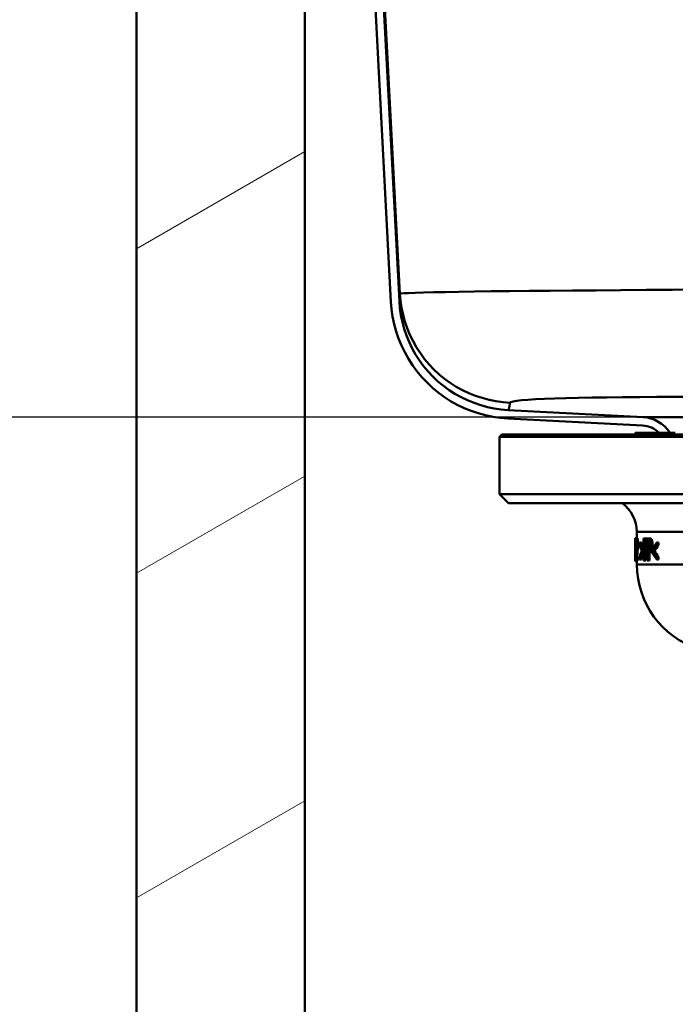
# Paper-space layout 'DF_1' of a CAD drawing. Units: millimetres. Extents: x 0 to 2100, y 0 to 3885.
# Drawn here: x 471 to 545, y 1514 to 1625 of the extents above; entities that cross this region are included whole.
import ezdxf

# ---------------------------------------------------------------- set-up
doc = ezdxf.new("R2010")
doc.units = ezdxf.units.MM
doc.header["$LTSCALE"] = 10
for name, color, linetype, lineweight in [('Dimensions(ISO)', 7, 'Continuous', 25), ('Hatch', 7, 'Continuous', 20), ('Visible Edges(ISO)', 7, 'Continuous', 50), ('Visible Tangent Edges(ISO)', 7, 'Continuous', 50)]:
    doc.layers.add(name, color=color, linetype=linetype, lineweight=lineweight)
doc.styles.add('Text__5.0mm', font='arial.ttf', dxfattribs={"width": 0.9})
doc.dimstyles.new('KS-Marketing', dxfattribs={"dimscale": 10, "dimtxt": 5, "dimasz": 3.5, "dimexe": 3.175, "dimexo": 0, "dimgap": 0.8, "dimtad": 1, "dimdec": 1, "dimrnd": 1e-08, "dimtxsty": 'Text__5.0mm', "dimcen": 0.09, "dimdle": 10, "dimclrd": 7, "dimclre": 7, "dimclrt": 7, "dimadec": 0, "dimazin": 2, "dimtfac": 0.7, "dimtdec": 4, "dimtmove": 0, "dimatfit": 3, "dimfxl": 1, "dimtolj": 1, "dimlwd": 25, "dimlwe": 25, "dimarcsym": 0})

# ---------------------------------------------------------------- blocks, each defined once
blk = doc.blocks.new('*D7')
at = {"layer": 'Defpoints', "color": 0, "linetype": 'Continuous', "transparency": 16777216}
for p in [(495.81, 1699.96), (356.41, 1580.13), (541.01, 1580.13)]:
    blk.add_point(p, dxfattribs=at)
at = {"layer": 'Dimensions(ISO)', "color": 7, "linetype": 'Continuous', "lineweight": 25, "transparency": 16777216}
for p, q in [((495.81, 1699.96), (324.66, 1699.96)), ((356.41, 1664.96), (356.41, 1615.13)), ((541.01, 1580.13), (324.66, 1580.13))]:
    blk.add_line(p, q, dxfattribs=at)
at = {"layer": 'Dimensions(ISO)', "color": 7, "linetype": 'Continuous', "transparency": 16777216}
for points in [[(350.57, 1664.96), (362.24, 1664.96), (356.41, 1699.96)], [(350.57, 1615.13), (362.24, 1615.13), (356.41, 1580.13)]]:
    blk.add_solid(points, dxfattribs=at)
at = {"layer": 'Dimensions(ISO)', "color": 7, "linetype": 'Continuous', "lineweight": 25, "transparency": 16777216, "insert": (322.88, 1592.53), "char_height": 50, "attachment_point": 4, "rotation": 90, "style": 'Text__5.0mm'}
blk.add_mtext('\\A1;120', dxfattribs=at)

psp = doc.layouts.new('DF_1')

# ---------------------------------------------------------------- hatches: boundary and pattern name
at = {"layer": 'Hatch'}
h = psp.add_hatch(dxfattribs=at)
h.set_pattern_fill('ANSI31', color=256, scale=254, angle=75, style=0)
h.set_pattern_definition([(120, (0, 0), (-27.4963, -15.875), [])])
edge = h.paths.add_edge_path()
edge.add_line((542.81, 1578.38), (543.29, 1578.38))
edge.add_line((543.29, 1578.38), (544.04, 1578.38))
edge.add_ellipse((540.8, 1576.28), major_axis=(-2.11, 3.23), ratio=1, start_angle=270, end_angle=323.9344)
edge.add_line((541.01, 1580.13), (525.79, 1580.93))
edge.add_spline(control_points=[(525.79, 1580.93), (524.3, 1581.01), (522.83, 1581.34), (520.08, 1582.49), (518.81, 1583.3), (516.46, 1585.45), (515.44, 1586.82), (513.99, 1589.88), (513.57, 1591.54), (513.49, 1593.23)], knot_values=[-1.911281, -1.911281, -1.911281, -1.911281, -1.463478, -1.463478, -1.015675, -1.015675, -0.507837, -0.507837, 0, 0, 0, 0], degree=3, periodic=0)
edge.add_line((513.49, 1593.23), (508.01, 1697.64))
edge.add_spline(control_points=[(508.01, 1697.64), (508, 1697.91), (507.93, 1698.2), (507.72, 1698.72), (507.51, 1699.03), (507.09, 1699.45), (506.78, 1699.65), (506.23, 1699.89), (505.87, 1699.96), (505.57, 1699.96)], knot_values=[0.738218, 0.738218, 0.738218, 0.738218, 0.816381, 0.816381, 0.90709, 0.90709, 0.997799, 0.997799, 1.088508, 1.088508, 1.088508, 1.088508], degree=3, periodic=0)
edge.add_line((505.57, 1699.96), (495.81, 1699.96))
edge.add_line((495.81, 1699.96), (495.81, 1699.01))
edge.add_line((495.81, 1699.01), (505.57, 1699.01))
edge.add_spline(control_points=[(505.57, 1699.01), (505.75, 1699.01), (505.97, 1698.96), (506.31, 1698.82), (506.5, 1698.7), (506.76, 1698.44), (506.88, 1698.25), (507.01, 1697.93), (507.06, 1697.75), (507.07, 1697.59)], knot_values=[0.222145, 0.222145, 0.222145, 0.222145, 0.277681, 0.277681, 0.333217, 0.333217, 0.388753, 0.388753, 0.436608, 0.436608, 0.436608, 0.436608], degree=3, periodic=0)
edge.add_line((507.07, 1697.59), (512.54, 1593.18))
edge.add_spline(control_points=[(512.54, 1593.18), (512.62, 1591.58), (512.98, 1590.01), (514.22, 1587.05), (515.08, 1585.69), (517.39, 1583.17), (518.86, 1582.08), (522.15, 1580.52), (523.92, 1580.08), (525.74, 1579.98)], knot_values=[-2.050952, -2.050952, -2.050952, -2.050952, -1.570427, -1.570427, -1.089901, -1.089901, -0.544951, -0.544951, 0, 0, 0, 0], degree=3, periodic=0)
edge.add_line((525.74, 1579.98), (540.96, 1579.18))
edge.add_ellipse((540.8, 1576.28), major_axis=(0.15, 2.91), ratio=1, start_angle=319.3621, end_angle=360, ccw=False)
h = psp.add_hatch(dxfattribs=at)
h.set_pattern_fill('ANSI31', color=256, scale=254, angle=-15, style=0)
h.set_pattern_definition([(30, (0, 0), (-15.875, 27.4963), [])])
h.paths.add_polyline_path([(502.81, 1696.96), (483.81, 1696.96), (483.81, 934.96), (1083.81, 934.96), (1083.81, 1546.96), (1064.81, 1546.96), (1064.81, 953.96), (502.81, 953.96)])

# ---------------------------------------------------------------- linework, layer by layer
at = {"layer": 'Visible Edges(ISO)'}
for p, q in [((507.07, 1697.59), (512.54, 1593.18)), ((513.49, 1593.23), (508.01, 1697.64)), ((483.81, 1696.96), (483.81, 934.96)), ((502.81, 953.96), (502.81, 1696.96)), ((541.01, 1580.13), (525.79, 1580.93)), ((525.74, 1579.98), (540.96, 1579.18)), ((540.13, 1578.38), (541.8, 1578.38)), ((540.13, 1578.18), (540.13, 1578.38)), ((541.8, 1578.38), (543.29, 1578.38)), ((541.8, 1578.18), (541.8, 1578.38)), ((543.29, 1578.18), (543.29, 1578.38)), ((543.29, 1578.38), (544.13, 1578.38)), ((544.13, 1578.38), (544.15, 1578.38)), ((544.13, 1578.18), (544.13, 1578.38)), ((544.15, 1578.38), (544.65, 1578.38)), ((525.06, 1578.18), (524.81, 1577.93)), ((650.81, 1577.93), (524.81, 1577.93)), ((524.81, 1571.43), (524.81, 1577.93)), ((650.56, 1578.18), (525.06, 1578.18)), ((524.81, 1571.43), (650.81, 1571.43)), ((525.81, 1570.43), (524.81, 1571.43)), ((649.81, 1570.43), (525.81, 1570.43)), ((540.31, 1566.48), (540.31, 1567.18)), ((540.11, 1566.43), (540.12, 1566.43)), ((540.11, 1566.03), (540.11, 1565.05)), ((540.12, 1566.48), (540.17, 1566.48)), ((540.12, 1565.05), (540.12, 1566.43)), ((540.12, 1566.43), (540.15, 1566.43)), ((540.14, 1566.33), (540.14, 1565.97)), ((540.17, 1566.48), (540.37, 1566.48)), ((541.04, 1566.43), (541.17, 1566.43)), ((541.04, 1566.43), (541.04, 1563.93)), ((541.11, 1565.14), (541.11, 1566.14)), ((541.17, 1566.14), (541.11, 1566.14)), ((541.17, 1566.43), (541.37, 1566.43)), ((541.46, 1566.43), (541.62, 1566.43)), ((541.46, 1566.43), (541.46, 1563.93)), ((541.54, 1565.14), (541.54, 1566.14)), ((541.61, 1566.14), (541.54, 1566.14)), ((541.62, 1566.43), (541.82, 1566.43)), ((540.11, 1565.06), (540.11, 1565.45)), ((540.11, 1565.05), (540.11, 1565.05)), ((540.11, 1564.78), (540.11, 1565.05)), ((540.12, 1565.05), (540.13, 1565.05)), ((540.13, 1564.78), (540.13, 1565.05)), ((540.13, 1565.05), (540.17, 1565.05)), ((540.14, 1565.97), (540.14, 1565.97)), ((540.14, 1565.97), (540.19, 1565.97)), ((540.62, 1565.98), (540.82, 1565.98)), ((540.62, 1565.98), (540.62, 1565.68)), ((540.92, 1564.92), (540.92, 1565.12)), ((540.92, 1565.12), (541.04, 1565.12)), ((540.92, 1564.92), (541.04, 1564.92)), ((541.11, 1565.14), (541.16, 1565.14)), ((541.54, 1565.14), (541.6, 1565.14)), ((541.75, 1565.98), (541.75, 1565.33)), ((541.99, 1565.12), (541.99, 1564.92)), ((542.11, 1565.02), (542.32, 1565.02)), ((542.55, 1565.68), (542.55, 1565.98)), ((542.55, 1565.98), (542.76, 1565.98)), ((542.55, 1565.68), (542.76, 1565.68)), ((542.76, 1565.98), (542.76, 1565.68)), ((540.11, 1564.78), (540.11, 1564.78)), ((540.11, 1564.78), (540.11, 1563.93)), ((540.11, 1564.67), (540.11, 1564.78)), ((540.11, 1564.04), (540.11, 1564.1)), ((540.12, 1563.93), (540.11, 1563.93)), ((540.12, 1563.93), (540.12, 1564.78)), ((540.13, 1564.78), (540.12, 1564.78)), ((540.12, 1563.93), (540.14, 1563.93)), ((540.13, 1564.78), (540.16, 1564.78)), ((540.13, 1563.87), (540.31, 1563.87)), ((540.14, 1564.28), (540.14, 1563.93)), ((540.22, 1563.93), (540.14, 1563.93)), ((540.15, 1564.22), (540.22, 1564.22)), ((540.22, 1563.93), (540.22, 1564.22)), ((540.22, 1564.22), (540.42, 1564.22)), ((540.22, 1563.93), (540.42, 1563.93)), ((540.31, 1563.49), (540.31, 1563.93)), ((540.42, 1564.22), (540.42, 1563.93)), ((540.62, 1564.36), (540.62, 1564.06)), ((540.62, 1564.06), (540.82, 1564.06)), ((541.11, 1563.93), (541.04, 1563.93)), ((541.11, 1563.93), (541.11, 1564.86)), ((541.17, 1564.86), (541.11, 1564.86)), ((541.11, 1563.93), (541.31, 1563.93)), ((541.17, 1564.86), (541.37, 1564.86)), ((541.31, 1564.86), (541.31, 1563.93)), ((541.54, 1563.93), (541.46, 1563.93)), ((541.54, 1563.93), (541.54, 1564.86)), ((541.61, 1564.86), (541.54, 1564.86)), ((541.54, 1563.93), (541.75, 1563.93)), ((541.61, 1564.86), (541.82, 1564.86)), ((541.75, 1564.86), (541.75, 1563.93)), ((542.55, 1564.06), (542.55, 1564.36)), ((542.55, 1564.36), (542.76, 1564.36)), ((542.55, 1564.06), (542.76, 1564.06)), ((542.76, 1564.36), (542.76, 1564.06))]:
    psp.add_line(p, q, dxfattribs=at)
at = {"layer": 'Visible Edges(ISO)', "flags": 128}
for points in [[(512.54, 1593.18), (512.61, 1592.33), (512.73, 1591.49), (512.9, 1590.65), (513.13, 1589.83), (513.4, 1589.03), (513.73, 1588.24), (514.1, 1587.47), (514.51, 1586.72), (514.97, 1586.01), (515.48, 1585.32), (516.02, 1584.67), (516.61, 1584.04), (517.23, 1583.46), (517.88, 1582.92), (518.57, 1582.41), (519.28, 1581.95), (520.03, 1581.54), (520.8, 1581.17), (521.59, 1580.84), (522.39, 1580.57), (523.21, 1580.35), (524.05, 1580.17), (524.89, 1580.05), (525.74, 1579.98)], [(525.79, 1580.93), (525, 1581), (524.21, 1581.11), (523.43, 1581.27), (522.67, 1581.48), (521.92, 1581.74), (521.18, 1582.04), (520.46, 1582.38), (519.77, 1582.77), (519.1, 1583.2), (518.46, 1583.67), (517.85, 1584.18), (517.27, 1584.72), (516.73, 1585.3), (516.22, 1585.91), (515.75, 1586.55), (515.32, 1587.22), (514.94, 1587.91), (514.59, 1588.63), (514.29, 1589.36), (514.04, 1590.11), (513.83, 1590.88), (513.67, 1591.65), (513.55, 1592.44), (513.49, 1593.23)], [(540.12, 1566.43), (540.12, 1566.43), (540.12, 1566.43), (540.12, 1566.44), (540.12, 1566.44), (540.12, 1566.44), (540.12, 1566.45), (540.12, 1566.45), (540.12, 1566.45), (540.12, 1566.46), (540.12, 1566.46), (540.12, 1566.46), (540.12, 1566.46), (540.12, 1566.47), (540.12, 1566.47), (540.12, 1566.47), (540.12, 1566.47), (540.12, 1566.47), (540.12, 1566.48), (540.12, 1566.48), (540.12, 1566.48), (540.12, 1566.48), (540.12, 1566.48), (540.12, 1566.48), (540.12, 1566.48)], [(540.17, 1566.48), (540.17, 1566.48), (540.16, 1566.48), (540.16, 1566.47), (540.16, 1566.47), (540.16, 1566.47), (540.16, 1566.46), (540.16, 1566.45), (540.15, 1566.45), (540.15, 1566.44), (540.15, 1566.43), (540.15, 1566.43), (540.15, 1566.42), (540.15, 1566.41), (540.15, 1566.4), (540.15, 1566.4), (540.14, 1566.39), (540.14, 1566.38), (540.14, 1566.37), (540.14, 1566.37), (540.14, 1566.36), (540.14, 1566.35), (540.14, 1566.35), (540.14, 1566.34), (540.14, 1566.33)], [(540.14, 1565.97), (540.14, 1565.98), (540.14, 1565.98), (540.14, 1565.98), (540.14, 1565.99), (540.14, 1565.99), (540.14, 1566), (540.14, 1566.01), (540.14, 1566.01), (540.14, 1566.02), (540.14, 1566.02), (540.14, 1566.03), (540.14, 1566.04), (540.14, 1566.04), (540.14, 1566.05), (540.14, 1566.06), (540.15, 1566.06), (540.15, 1566.07), (540.15, 1566.08), (540.15, 1566.08), (540.15, 1566.09), (540.15, 1566.09), (540.15, 1566.1), (540.15, 1566.1), (540.15, 1566.11)], [(540.15, 1566.11), (540.15, 1566.11), (540.15, 1566.12), (540.15, 1566.12), (540.15, 1566.13), (540.15, 1566.13), (540.15, 1566.14), (540.15, 1566.14), (540.15, 1566.15), (540.15, 1566.15), (540.16, 1566.16), (540.16, 1566.16), (540.16, 1566.16), (540.16, 1566.17), (540.16, 1566.17), (540.16, 1566.17), (540.16, 1566.18), (540.16, 1566.18), (540.16, 1566.18), (540.16, 1566.18), (540.16, 1566.19), (540.16, 1566.19), (540.16, 1566.19), (540.16, 1566.19), (540.17, 1566.19)], [(540.21, 1565.79), (540.21, 1565.85), (540.21, 1565.91), (540.21, 1565.97), (540.21, 1566.03), (540.21, 1566.08), (540.21, 1566.14), (540.2, 1566.19), (540.2, 1566.23), (540.2, 1566.27), (540.2, 1566.3), (540.2, 1566.33), (540.19, 1566.35), (540.19, 1566.37), (540.19, 1566.39), (540.19, 1566.41), (540.18, 1566.43), (540.18, 1566.44), (540.18, 1566.45), (540.18, 1566.46), (540.18, 1566.47), (540.17, 1566.47), (540.17, 1566.48), (540.17, 1566.48), (540.17, 1566.48)], [(540.17, 1566.19), (540.17, 1566.19), (540.17, 1566.19), (540.17, 1566.19), (540.17, 1566.19), (540.17, 1566.19), (540.17, 1566.18), (540.17, 1566.18), (540.17, 1566.18), (540.17, 1566.18), (540.17, 1566.17), (540.17, 1566.17), (540.17, 1566.17), (540.17, 1566.16), (540.18, 1566.16), (540.18, 1566.15), (540.18, 1566.15), (540.18, 1566.14), (540.18, 1566.13), (540.18, 1566.13), (540.18, 1566.12), (540.18, 1566.11), (540.18, 1566.1), (540.18, 1566.1), (540.18, 1566.09)], [(540.18, 1566.09), (540.18, 1566.08), (540.18, 1566.07), (540.18, 1566.06), (540.18, 1566.05), (540.18, 1566.04), (540.19, 1566.03), (540.19, 1566.02), (540.19, 1566.01), (540.19, 1566), (540.19, 1565.99), (540.19, 1565.98), (540.19, 1565.97), (540.19, 1565.95), (540.19, 1565.94), (540.19, 1565.93), (540.19, 1565.91), (540.19, 1565.89), (540.19, 1565.88), (540.19, 1565.86), (540.19, 1565.84), (540.19, 1565.83), (540.19, 1565.81), (540.19, 1565.79), (540.19, 1565.77)], [(540.37, 1566.48), (540.37, 1566.48), (540.37, 1566.47), (540.38, 1566.46), (540.38, 1566.45), (540.39, 1566.43), (540.39, 1566.4), (540.39, 1566.37), (540.39, 1566.35), (540.4, 1566.32), (540.4, 1566.29), (540.4, 1566.26), (540.4, 1566.23), (540.4, 1566.2), (540.4, 1566.17), (540.41, 1566.13), (540.41, 1566.1), (540.41, 1566.06), (540.41, 1566.02), (540.41, 1565.99), (540.41, 1565.95), (540.41, 1565.91), (540.41, 1565.87), (540.41, 1565.83), (540.41, 1565.79)], [(541.32, 1566.27), (541.31, 1566.28), (541.31, 1566.29), (541.3, 1566.31), (541.3, 1566.32), (541.29, 1566.33), (541.29, 1566.34), (541.28, 1566.35), (541.28, 1566.35), (541.27, 1566.36), (541.27, 1566.37), (541.26, 1566.38), (541.26, 1566.38), (541.25, 1566.39), (541.25, 1566.4), (541.24, 1566.4), (541.23, 1566.41), (541.23, 1566.41), (541.22, 1566.41), (541.21, 1566.42), (541.2, 1566.42), (541.19, 1566.42), (541.19, 1566.42), (541.18, 1566.43), (541.17, 1566.43)], [(541.17, 1566.14), (541.17, 1566.14), (541.17, 1566.14), (541.18, 1566.14), (541.18, 1566.14), (541.18, 1566.14), (541.19, 1566.14), (541.19, 1566.13), (541.2, 1566.13), (541.2, 1566.13), (541.2, 1566.13), (541.21, 1566.13), (541.21, 1566.12), (541.22, 1566.12), (541.22, 1566.12), (541.23, 1566.11), (541.23, 1566.11), (541.24, 1566.1), (541.24, 1566.1), (541.24, 1566.09), (541.25, 1566.08), (541.25, 1566.07), (541.26, 1566.06), (541.26, 1566.05), (541.26, 1566.04)], [(541.26, 1566.04), (541.27, 1566.03), (541.27, 1566.02), (541.27, 1566.01), (541.28, 1566), (541.28, 1565.98), (541.28, 1565.97), (541.28, 1565.96), (541.29, 1565.94), (541.29, 1565.93), (541.29, 1565.91), (541.29, 1565.9), (541.29, 1565.88), (541.3, 1565.86), (541.3, 1565.84), (541.3, 1565.83), (541.3, 1565.81), (541.3, 1565.79), (541.3, 1565.77), (541.3, 1565.75), (541.3, 1565.74), (541.3, 1565.72), (541.3, 1565.7), (541.3, 1565.68), (541.3, 1565.66)], [(541.38, 1565.67), (541.38, 1565.71), (541.38, 1565.74), (541.38, 1565.78), (541.38, 1565.81), (541.38, 1565.85), (541.38, 1565.88), (541.38, 1565.91), (541.37, 1565.95), (541.37, 1565.98), (541.37, 1566.01), (541.36, 1566.04), (541.36, 1566.06), (541.36, 1566.09), (541.35, 1566.11), (541.35, 1566.13), (541.35, 1566.15), (541.34, 1566.17), (541.34, 1566.18), (541.34, 1566.2), (541.33, 1566.21), (541.33, 1566.23), (541.32, 1566.24), (541.32, 1566.26), (541.32, 1566.27)], [(541.37, 1566.43), (541.38, 1566.43), (541.38, 1566.43), (541.38, 1566.43), (541.39, 1566.42), (541.39, 1566.42), (541.4, 1566.42), (541.4, 1566.42), (541.4, 1566.42), (541.41, 1566.42), (541.41, 1566.42), (541.41, 1566.42), (541.42, 1566.42), (541.42, 1566.42), (541.42, 1566.41), (541.43, 1566.41), (541.43, 1566.41), (541.44, 1566.41), (541.44, 1566.41), (541.44, 1566.4), (541.45, 1566.4), (541.45, 1566.4), (541.45, 1566.39), (541.46, 1566.39), (541.46, 1566.39)], [(541.61, 1566.14), (541.62, 1566.14), (541.62, 1566.14), (541.62, 1566.14), (541.63, 1566.14), (541.63, 1566.14), (541.64, 1566.14), (541.64, 1566.13), (541.65, 1566.13), (541.65, 1566.13), (541.66, 1566.13), (541.66, 1566.13), (541.67, 1566.12), (541.68, 1566.12), (541.68, 1566.12), (541.69, 1566.11), (541.69, 1566.11), (541.7, 1566.1), (541.7, 1566.1), (541.71, 1566.09), (541.71, 1566.08), (541.72, 1566.07), (541.72, 1566.06), (541.73, 1566.05), (541.73, 1566.04)], [(541.79, 1566.27), (541.79, 1566.28), (541.78, 1566.29), (541.78, 1566.31), (541.77, 1566.32), (541.76, 1566.33), (541.76, 1566.34), (541.75, 1566.35), (541.75, 1566.35), (541.74, 1566.36), (541.74, 1566.37), (541.73, 1566.38), (541.72, 1566.38), (541.72, 1566.39), (541.71, 1566.4), (541.7, 1566.4), (541.69, 1566.41), (541.69, 1566.41), (541.68, 1566.41), (541.67, 1566.42), (541.66, 1566.42), (541.65, 1566.42), (541.64, 1566.42), (541.63, 1566.43), (541.62, 1566.43)], [(541.73, 1566.04), (541.73, 1566.03), (541.74, 1566.02), (541.74, 1566.01), (541.74, 1566), (541.75, 1565.98), (541.75, 1565.97), (541.75, 1565.96), (541.76, 1565.94), (541.76, 1565.93), (541.76, 1565.91), (541.77, 1565.9), (541.77, 1565.88), (541.77, 1565.86), (541.77, 1565.84), (541.77, 1565.83), (541.77, 1565.81), (541.77, 1565.79), (541.78, 1565.77), (541.78, 1565.75), (541.78, 1565.74), (541.78, 1565.72), (541.78, 1565.7), (541.78, 1565.68), (541.78, 1565.66)], [(541.87, 1565.67), (541.87, 1565.71), (541.87, 1565.74), (541.87, 1565.78), (541.87, 1565.81), (541.87, 1565.84), (541.87, 1565.88), (541.87, 1565.91), (541.86, 1565.94), (541.86, 1565.98), (541.85, 1566.01), (541.85, 1566.03), (541.85, 1566.06), (541.84, 1566.09), (541.84, 1566.11), (541.83, 1566.13), (541.83, 1566.15), (541.82, 1566.17), (541.82, 1566.18), (541.82, 1566.2), (541.81, 1566.21), (541.81, 1566.23), (541.8, 1566.24), (541.8, 1566.26), (541.79, 1566.27)], [(541.82, 1566.43), (541.83, 1566.43), (541.84, 1566.42), (541.85, 1566.42), (541.86, 1566.42), (541.87, 1566.42), (541.87, 1566.42), (541.88, 1566.42), (541.89, 1566.41), (541.9, 1566.41), (541.91, 1566.4), (541.91, 1566.4), (541.92, 1566.39), (541.93, 1566.38), (541.94, 1566.38), (541.94, 1566.37), (541.95, 1566.36), (541.96, 1566.35), (541.96, 1566.34), (541.97, 1566.33), (541.97, 1566.32), (541.98, 1566.31), (541.99, 1566.3), (541.99, 1566.28), (542, 1566.27)], [(542, 1566.27), (542.01, 1566.25), (542.02, 1566.22), (542.02, 1566.19), (542.03, 1566.17), (542.04, 1566.14), (542.05, 1566.1), (542.05, 1566.07), (542.06, 1566.04), (542.06, 1566.01), (542.07, 1565.98), (542.07, 1565.95), (542.07, 1565.92), (542.07, 1565.9), (542.08, 1565.88), (542.08, 1565.86), (542.08, 1565.84), (542.08, 1565.82), (542.08, 1565.8), (542.08, 1565.78), (542.08, 1565.76), (542.08, 1565.74), (542.08, 1565.71), (542.08, 1565.69), (542.08, 1565.67)], [(540.19, 1565.77), (540.19, 1565.74), (540.19, 1565.72), (540.19, 1565.69), (540.19, 1565.66), (540.19, 1565.63), (540.19, 1565.6), (540.19, 1565.58), (540.19, 1565.55), (540.19, 1565.52), (540.19, 1565.49), (540.19, 1565.47), (540.18, 1565.44), (540.18, 1565.41), (540.18, 1565.37), (540.18, 1565.34), (540.18, 1565.3), (540.18, 1565.25), (540.18, 1565.21), (540.17, 1565.15), (540.17, 1565.1), (540.17, 1565.04), (540.17, 1564.99), (540.16, 1564.93), (540.16, 1564.88)], [(540.18, 1564.86), (540.18, 1564.88), (540.18, 1564.9), (540.18, 1564.91), (540.19, 1564.93), (540.19, 1564.95), (540.19, 1564.96), (540.19, 1564.98), (540.19, 1565), (540.19, 1565.02), (540.19, 1565.03), (540.19, 1565.05), (540.19, 1565.07), (540.19, 1565.09), (540.19, 1565.11), (540.2, 1565.12), (540.2, 1565.14), (540.2, 1565.16), (540.2, 1565.18), (540.2, 1565.2), (540.2, 1565.22), (540.2, 1565.23), (540.2, 1565.25), (540.2, 1565.27), (540.2, 1565.29)], [(540.2, 1565.29), (540.2, 1565.31), (540.2, 1565.32), (540.2, 1565.34), (540.2, 1565.35), (540.2, 1565.37), (540.21, 1565.38), (540.21, 1565.4), (540.21, 1565.42), (540.21, 1565.44), (540.21, 1565.46), (540.21, 1565.48), (540.21, 1565.5), (540.21, 1565.52), (540.21, 1565.54), (540.21, 1565.57), (540.21, 1565.59), (540.21, 1565.61), (540.21, 1565.64), (540.21, 1565.66), (540.21, 1565.69), (540.21, 1565.71), (540.21, 1565.74), (540.21, 1565.77), (540.21, 1565.79)], [(540.4, 1565.29), (540.4, 1565.27), (540.4, 1565.25), (540.4, 1565.23), (540.4, 1565.21), (540.4, 1565.19), (540.4, 1565.18), (540.4, 1565.16), (540.4, 1565.14), (540.4, 1565.12), (540.39, 1565.1), (540.39, 1565.09), (540.39, 1565.07), (540.39, 1565.05), (540.39, 1565.03), (540.39, 1565.02), (540.39, 1565), (540.39, 1564.98), (540.39, 1564.96), (540.39, 1564.95), (540.39, 1564.93), (540.39, 1564.91), (540.38, 1564.9), (540.38, 1564.88), (540.38, 1564.86)], [(540.41, 1565.79), (540.41, 1565.77), (540.41, 1565.76), (540.41, 1565.74), (540.41, 1565.72), (540.41, 1565.71), (540.41, 1565.69), (540.41, 1565.67), (540.41, 1565.65), (540.41, 1565.64), (540.41, 1565.62), (540.41, 1565.6), (540.41, 1565.59), (540.41, 1565.57), (540.41, 1565.55), (540.41, 1565.53), (540.41, 1565.52), (540.41, 1565.5), (540.41, 1565.48), (540.41, 1565.45), (540.41, 1565.42), (540.41, 1565.39), (540.41, 1565.36), (540.4, 1565.33), (540.4, 1565.29)], [(541.27, 1565.29), (541.27, 1565.26), (541.26, 1565.24), (541.25, 1565.22), (541.24, 1565.2), (541.24, 1565.19), (541.23, 1565.18), (541.23, 1565.17), (541.22, 1565.17), (541.22, 1565.17), (541.21, 1565.16), (541.21, 1565.16), (541.21, 1565.16), (541.2, 1565.15), (541.2, 1565.15), (541.19, 1565.15), (541.19, 1565.15), (541.19, 1565.15), (541.18, 1565.14), (541.18, 1565.14), (541.17, 1565.14), (541.17, 1565.14), (541.16, 1565.14), (541.16, 1565.14), (541.16, 1565.14)], [(541.17, 1564.86), (541.18, 1564.86), (541.19, 1564.86), (541.19, 1564.86), (541.2, 1564.87), (541.21, 1564.87), (541.22, 1564.88), (541.23, 1564.88), (541.24, 1564.89), (541.25, 1564.9), (541.26, 1564.92), (541.27, 1564.93), (541.27, 1564.94), (541.28, 1564.95), (541.29, 1564.97), (541.29, 1564.98), (541.3, 1565), (541.3, 1565.01), (541.31, 1565.02), (541.31, 1565.04), (541.32, 1565.05), (541.32, 1565.07), (541.33, 1565.08), (541.33, 1565.1), (541.33, 1565.12)], [(541.3, 1565.66), (541.3, 1565.64), (541.3, 1565.62), (541.3, 1565.6), (541.3, 1565.58), (541.3, 1565.56), (541.3, 1565.54), (541.3, 1565.52), (541.3, 1565.5), (541.3, 1565.49), (541.3, 1565.47), (541.3, 1565.46), (541.3, 1565.44), (541.29, 1565.43), (541.29, 1565.41), (541.29, 1565.4), (541.29, 1565.39), (541.29, 1565.37), (541.29, 1565.36), (541.28, 1565.35), (541.28, 1565.34), (541.28, 1565.32), (541.28, 1565.31), (541.27, 1565.3), (541.27, 1565.29)], [(541.33, 1565.12), (541.34, 1565.13), (541.34, 1565.15), (541.34, 1565.16), (541.35, 1565.18), (541.35, 1565.19), (541.35, 1565.21), (541.35, 1565.23), (541.36, 1565.24), (541.36, 1565.26), (541.36, 1565.28), (541.36, 1565.3), (541.37, 1565.32), (541.37, 1565.34), (541.37, 1565.36), (541.37, 1565.39), (541.38, 1565.41), (541.38, 1565.44), (541.38, 1565.47), (541.38, 1565.5), (541.38, 1565.54), (541.38, 1565.57), (541.38, 1565.6), (541.38, 1565.64), (541.38, 1565.67)], [(541.46, 1564.91), (541.46, 1564.91), (541.46, 1564.9), (541.45, 1564.9), (541.45, 1564.9), (541.45, 1564.89), (541.44, 1564.89), (541.44, 1564.89), (541.44, 1564.88), (541.43, 1564.88), (541.43, 1564.88), (541.43, 1564.88), (541.42, 1564.87), (541.42, 1564.87), (541.42, 1564.87), (541.41, 1564.87), (541.41, 1564.87), (541.4, 1564.86), (541.4, 1564.86), (541.4, 1564.86), (541.39, 1564.86), (541.39, 1564.86), (541.38, 1564.86), (541.38, 1564.86), (541.37, 1564.86)], [(541.74, 1565.29), (541.73, 1565.26), (541.72, 1565.24), (541.72, 1565.22), (541.71, 1565.2), (541.7, 1565.19), (541.69, 1565.18), (541.69, 1565.17), (541.68, 1565.17), (541.68, 1565.17), (541.67, 1565.16), (541.67, 1565.16), (541.66, 1565.16), (541.66, 1565.15), (541.65, 1565.15), (541.65, 1565.15), (541.64, 1565.15), (541.64, 1565.15), (541.63, 1565.14), (541.63, 1565.14), (541.62, 1565.14), (541.62, 1565.14), (541.61, 1565.14), (541.61, 1565.14), (541.6, 1565.14)], [(541.61, 1564.86), (541.63, 1564.86), (541.64, 1564.86), (541.65, 1564.86), (541.66, 1564.87), (541.67, 1564.87), (541.68, 1564.88), (541.69, 1564.88), (541.7, 1564.89), (541.71, 1564.9), (541.72, 1564.92), (541.73, 1564.93), (541.74, 1564.94), (541.75, 1564.95), (541.76, 1564.97), (541.76, 1564.98), (541.77, 1565), (541.78, 1565.01), (541.78, 1565.02), (541.79, 1565.04), (541.79, 1565.05), (541.8, 1565.07), (541.8, 1565.08), (541.81, 1565.1), (541.81, 1565.12)], [(541.78, 1565.66), (541.78, 1565.64), (541.78, 1565.62), (541.78, 1565.6), (541.78, 1565.58), (541.78, 1565.56), (541.78, 1565.54), (541.77, 1565.52), (541.77, 1565.5), (541.77, 1565.49), (541.77, 1565.47), (541.77, 1565.46), (541.77, 1565.44), (541.77, 1565.43), (541.76, 1565.41), (541.76, 1565.4), (541.76, 1565.39), (541.76, 1565.37), (541.76, 1565.36), (541.75, 1565.35), (541.75, 1565.34), (541.75, 1565.32), (541.75, 1565.31), (541.74, 1565.3), (541.74, 1565.29)], [(541.81, 1565.12), (541.82, 1565.13), (541.82, 1565.15), (541.82, 1565.16), (541.83, 1565.18), (541.83, 1565.19), (541.84, 1565.21), (541.84, 1565.23), (541.84, 1565.24), (541.84, 1565.26), (541.85, 1565.28), (541.85, 1565.3), (541.85, 1565.32), (541.85, 1565.34), (541.86, 1565.36), (541.86, 1565.39), (541.86, 1565.41), (541.87, 1565.44), (541.87, 1565.47), (541.87, 1565.5), (541.87, 1565.54), (541.87, 1565.57), (541.87, 1565.6), (541.87, 1565.64), (541.87, 1565.67)], [(541.99, 1565.02), (541.98, 1565.01), (541.98, 1565), (541.98, 1564.99), (541.97, 1564.98), (541.97, 1564.97), (541.96, 1564.96), (541.96, 1564.96), (541.95, 1564.95), (541.95, 1564.94), (541.94, 1564.93), (541.94, 1564.92), (541.93, 1564.92), (541.93, 1564.91), (541.92, 1564.9), (541.91, 1564.89), (541.9, 1564.89), (541.9, 1564.88), (541.89, 1564.88), (541.88, 1564.87), (541.87, 1564.87), (541.86, 1564.86), (541.85, 1564.86), (541.83, 1564.86), (541.82, 1564.86)], [(542.08, 1565.67), (542.08, 1565.65), (542.08, 1565.63), (542.08, 1565.61), (542.08, 1565.59), (542.08, 1565.57), (542.08, 1565.55), (542.08, 1565.53), (542.08, 1565.51), (542.08, 1565.49), (542.07, 1565.47), (542.07, 1565.45), (542.07, 1565.43), (542.07, 1565.41), (542.07, 1565.39), (542.07, 1565.37), (542.06, 1565.35), (542.06, 1565.33), (542.06, 1565.31), (542.06, 1565.3), (542.05, 1565.28), (542.05, 1565.26), (542.05, 1565.24), (542.05, 1565.22), (542.04, 1565.21)], [(540.11, 1564.1), (540.11, 1564.12), (540.11, 1564.14), (540.11, 1564.15), (540.11, 1564.17), (540.11, 1564.18), (540.11, 1564.2), (540.11, 1564.22), (540.11, 1564.24), (540.11, 1564.26), (540.11, 1564.27), (540.11, 1564.29), (540.11, 1564.31), (540.11, 1564.33), (540.11, 1564.36), (540.11, 1564.38), (540.11, 1564.41), (540.11, 1564.44), (540.11, 1564.47), (540.11, 1564.5), (540.11, 1564.53), (540.11, 1564.57), (540.11, 1564.6), (540.11, 1564.63), (540.11, 1564.67)], [(540.13, 1563.87), (540.13, 1563.87), (540.12, 1563.87), (540.12, 1563.87), (540.12, 1563.87), (540.12, 1563.88), (540.12, 1563.88), (540.12, 1563.88), (540.12, 1563.88), (540.12, 1563.88), (540.12, 1563.88), (540.12, 1563.88), (540.12, 1563.89), (540.12, 1563.89), (540.12, 1563.89), (540.12, 1563.89), (540.12, 1563.9), (540.12, 1563.9), (540.12, 1563.9), (540.12, 1563.91), (540.12, 1563.91), (540.12, 1563.91), (540.12, 1563.92), (540.12, 1563.92), (540.12, 1563.93)], [(540.16, 1564.88), (540.16, 1564.86), (540.16, 1564.84), (540.16, 1564.81), (540.16, 1564.79), (540.16, 1564.77), (540.16, 1564.75), (540.16, 1564.73), (540.15, 1564.7), (540.15, 1564.68), (540.15, 1564.66), (540.15, 1564.63), (540.15, 1564.61), (540.15, 1564.58), (540.15, 1564.56), (540.15, 1564.53), (540.15, 1564.51), (540.15, 1564.48), (540.14, 1564.45), (540.14, 1564.42), (540.14, 1564.4), (540.14, 1564.37), (540.14, 1564.34), (540.14, 1564.31), (540.14, 1564.28)], [(540.15, 1564.22), (540.15, 1564.24), (540.15, 1564.27), (540.15, 1564.29), (540.15, 1564.32), (540.16, 1564.34), (540.16, 1564.37), (540.16, 1564.4), (540.16, 1564.42), (540.16, 1564.45), (540.16, 1564.47), (540.16, 1564.5), (540.16, 1564.53), (540.17, 1564.55), (540.17, 1564.58), (540.17, 1564.61), (540.17, 1564.64), (540.17, 1564.67), (540.17, 1564.69), (540.17, 1564.72), (540.18, 1564.75), (540.18, 1564.78), (540.18, 1564.81), (540.18, 1564.84), (540.18, 1564.86)], [(540.38, 1564.86), (540.38, 1564.84), (540.38, 1564.82), (540.38, 1564.8), (540.38, 1564.77), (540.38, 1564.75), (540.38, 1564.73), (540.37, 1564.71), (540.37, 1564.69), (540.37, 1564.66), (540.37, 1564.64), (540.37, 1564.62), (540.37, 1564.6), (540.37, 1564.58), (540.37, 1564.55), (540.37, 1564.53), (540.36, 1564.51), (540.36, 1564.49), (540.36, 1564.46), (540.36, 1564.42), (540.36, 1564.38), (540.36, 1564.34), (540.35, 1564.3), (540.35, 1564.26), (540.35, 1564.22)]]:
    psp.add_lwpolyline(points, dxfattribs=at)
at = {"layer": 'Visible Edges(ISO)'}
for centre, radius, start, end in [((540.8, 1576.28), 3.86, 33.0656, 87), ((540.8, 1576.28), 2.91, 46.3621, 87), ((536.31, 1567.18), 4, 0, 54.3409), ((550.31, 1563.49), 10, 180, 252.3291)]:
    psp.add_arc(centre, radius, start, end, dxfattribs=at)
for centre, major_axis, ratio, start_param, end_param in [((587.81, 1565.45), (0, 54.96), 0.867925, 1.553063, 1.570796), ((587.81, 1565.06), (0, 55.4), 0.860996, 1.55336, 1.570987), ((587.81, 1569.32), (-47.7, 0), 0.477528, 0.147167, 0.185498), ((587.81, 1569), (47.7, 0), 0.473913, 3.288759, 3.318455), ((587.81, 1561.03), (-47.7, 0), 0.475362, 6.106323, 6.136019), ((587.81, 1560.72), (47.7, 0), 0.477528, 2.956094, 2.994426), ((587.81, 1569.32), (47.5, 0), 0.477528, 3.289384, 3.317523), ((587.81, 1558.78), (-47.7, 0), 0.477528, 5.961748, 6.001338), ((587.81, 1571.25), (47.7, 0), 0.477528, 3.42344, 3.46303), ((587.81, 1558.54), (47.7, 0), 0.473913, 2.820155, 2.85089), ((587.81, 1571.52), (-47.7, 0), 0.475362, 0.290702, 0.321438), ((587.81, 1558.54), (-47.5, 0), 0.473913, 5.960345, 5.991223), ((587.81, 1571.52), (47.5, 0), 0.475362, 3.433555, 3.464433), ((587.81, 1560.72), (-47.5, 0), 0.477528, 6.107255, 6.135394)]:
    psp.add_ellipse(centre, major_axis=major_axis, ratio=ratio, start_param=start_param, end_param=end_param, dxfattribs=at)
at = {"layer": 'Visible Tangent Edges(ISO)'}
for p, q in [((513.55, 1594.07), (508.14, 1697.64)), ((541.01, 1580.13), (573.48, 1580.13)), ((544.15, 1578.18), (544.15, 1578.38)), ((635.31, 1567.18), (540.31, 1567.18)), ((540.15, 1566.11), (540.18, 1566.11)), ((541.32, 1566.27), (541.46, 1566.27)), ((541.79, 1566.27), (542, 1566.27)), ((540.2, 1565.29), (540.4, 1565.29)), ((540.21, 1565.79), (540.41, 1565.79)), ((541.33, 1565.12), (541.46, 1565.12)), ((541.38, 1565.67), (541.46, 1565.67)), ((541.81, 1565.12), (541.99, 1565.12)), ((541.87, 1565.67), (542.08, 1565.67)), ((540.11, 1564.67), (540.11, 1564.67)), ((540.11, 1564.1), (540.11, 1564.1)), ((540.18, 1564.86), (540.38, 1564.86)), ((634.79, 1563.49), (540.31, 1563.49))]:
    psp.add_line(p, q, dxfattribs=at)
at = {"layer": 'Visible Tangent Edges(ISO)', "flags": 128}
for points in [[(513.49, 1593.23), (513.49, 1593.23), (513.49, 1593.24), (513.5, 1593.25), (513.5, 1593.26), (513.5, 1593.27), (513.51, 1593.29), (513.51, 1593.31), (513.51, 1593.34), (513.52, 1593.36), (513.52, 1593.39), (513.52, 1593.43), (513.52, 1593.46), (513.53, 1593.5), (513.53, 1593.54), (513.53, 1593.58), (513.53, 1593.63), (513.54, 1593.68), (513.54, 1593.73), (513.54, 1593.78), (513.54, 1593.83), (513.55, 1593.89), (513.55, 1593.95), (513.55, 1594.01), (513.55, 1594.07)], [(513.55, 1594.07), (513.66, 1594.1), (513.99, 1594.13), (514.52, 1594.16), (515.26, 1594.19), (516.2, 1594.22), (517.34, 1594.25), (518.68, 1594.27), (520.22, 1594.3), (521.95, 1594.33), (523.85, 1594.35), (525.92, 1594.37), (528.15, 1594.4), (530.52, 1594.42), (533.05, 1594.44), (535.71, 1594.46), (538.49, 1594.48), (541.36, 1594.5), (544.33, 1594.52), (547.38, 1594.54)], [(525.99, 1581.77), (525.2, 1581.82), (524.4, 1581.93), (523.62, 1582.09), (522.85, 1582.3), (522.09, 1582.55), (521.35, 1582.85), (520.62, 1583.19), (519.92, 1583.57), (519.24, 1584), (518.6, 1584.46), (517.98, 1584.97), (517.39, 1585.51), (516.84, 1586.09), (516.33, 1586.7), (515.86, 1587.35), (515.42, 1588.02), (515.03, 1588.71), (514.68, 1589.43), (514.38, 1590.17), (514.12, 1590.93), (513.9, 1591.7), (513.74, 1592.48), (513.62, 1593.27), (513.55, 1594.07)], [(525.99, 1581.77), (525.98, 1581.7), (525.97, 1581.64), (525.96, 1581.59), (525.95, 1581.53), (525.94, 1581.48), (525.93, 1581.42), (525.92, 1581.37), (525.91, 1581.33), (525.9, 1581.28), (525.89, 1581.24), (525.88, 1581.2), (525.87, 1581.16), (525.86, 1581.12), (525.85, 1581.09), (525.84, 1581.06), (525.84, 1581.03), (525.83, 1581.01), (525.82, 1580.99), (525.81, 1580.97), (525.81, 1580.96), (525.8, 1580.94), (525.8, 1580.94), (525.79, 1580.93), (525.79, 1580.93)], [(546.79, 1582.43), (544.64, 1582.43), (542.57, 1582.42), (540.59, 1582.41), (538.7, 1582.4), (536.93, 1582.37), (535.27, 1582.35), (533.72, 1582.32), (532.3, 1582.28), (531.01, 1582.24), (529.86, 1582.2), (528.86, 1582.15), (528, 1582.1), (527.29, 1582.04), (526.74, 1581.98), (526.33, 1581.91), (526.09, 1581.84), (525.99, 1581.77)]]:
    psp.add_lwpolyline(points, dxfattribs=at)

# ---------------------------------------------------------------- dimensions: what is measured, and where the dimension line sits
at = {"layer": 'Dimensions(ISO)', "color": 7, "linetype": 'Continuous', "lineweight": 25}
dim = psp.add_linear_dim(base=(356.41, 1580.13), p1=(495.81, 1699.96), p2=(541.01, 1580.13), angle=90, dimstyle='KS-Marketing', override={"dimgap": 0.8, "dimdec": 0, "dimtol": 0, "dimlim": 0, "dimtp": 0, "dimtm": 0, "dimtdec": 4, "dimtofl": 0, "dimatfit": 1}, dxfattribs=at)
dim.commit()
dim.dimension.update_dxf_attribs({"geometry": '*D7', "text_midpoint": (356.41, 1640.04), "dimtype": 160})

doc.saveas('drawing.dxf')
